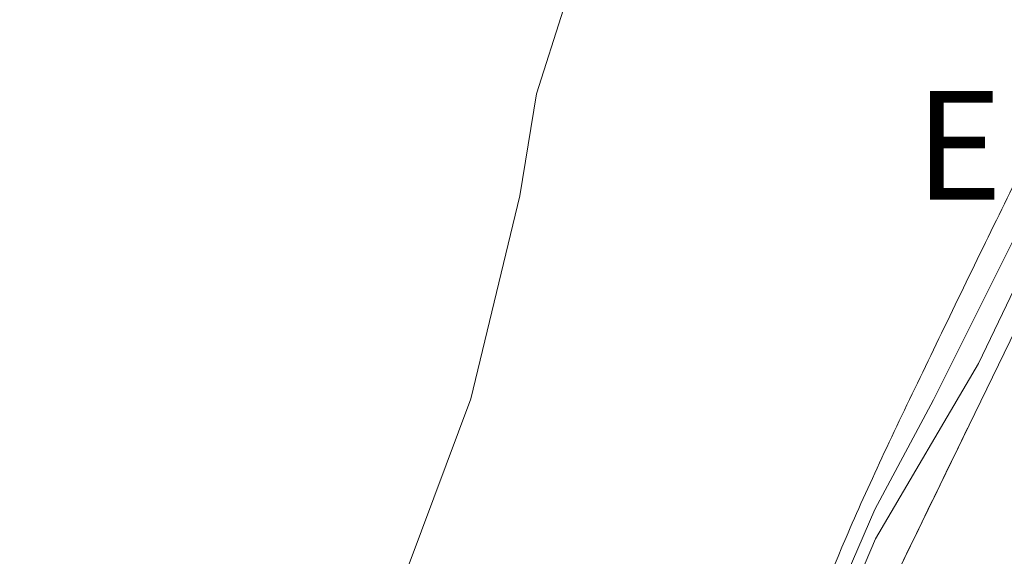
# Model space of a CAD drawing. Units: metres. Extents: x 228999 to 230001, y 3177500 to 3178001.
# Drawn here: x 229045 to 229054, y 3177632 to 3177637 of the extents above; entities that cross this region are included whole.
import ezdxf
from ezdxf.enums import TextEntityAlignment as Align

# ---------------------------------------------------------------- set-up
doc = ezdxf.new("R2010")
doc.units = ezdxf.units.M
doc.header["$LTSCALE"] = 0.75
doc.linetypes.add('BANCAL', pattern=[0])
doc.linetypes.add('DGN3', pattern=[12.291144, 8.194096, -4.097048])
for name, color, linetype, lineweight, true_color in [('1011', 7, 'Continuous', 0, 0xebc278), ('1346', 7, 'BANCAL', 0, 0x686868), ('1646', 7, 'Continuous', 0, 0x000000), ('1820', 7, 'Continuous', 0, 0x267300), ('1920', 7, 'Continuous', 0, 0x000000), ('5011', 7, 'Continuous', 0, 0xcdaa66)]:
    doc.layers.add(name, color=color, linetype=linetype, lineweight=lineweight, true_color=true_color)
doc.layers.add('1353', color=1, linetype='DGN3', lineweight=0)
doc.styles.add('StyleArial', font='arial.ttf')

msp = doc.modelspace()

# ---------------------------------------------------------------- linework, layer by layer
at = {"layer": '1011', "lineweight": 0, "extrusion": (1.307312583666888e-06, 0, 0.9999999999991455), "elevation": 234.2993745814597, "flags": 128}
msp.add_lwpolyline([(228999.9996938932, 3177520.718756983), (229000.3736938929, 3177520.479000001), (229001.2006938937, 3177520.193), (229002.0266938929, 3177520.175000001), (229003.0796938932, 3177520.422000001), (229003.8956938929, 3177520.795), (229004.6266938934, 3177521.203), (229005.3896938929, 3177521.737), (229006.0476938936, 3177522.284), (229006.8546938936, 3177523.048), (229007.5276938931, 3177523.926000001), (229008.1226938929, 3177524.755999999), (229009.2696938927, 3177526.186000001), (229009.8926938934, 3177526.914999999), (229012.0626938932, 3177529.23), (229012.7586938927, 3177530.088), (229014.6096938934, 3177532.522), (229015.8026938934, 3177534.142000001), (229016.2656938929, 3177534.817), (229017.2976938936, 3177536.382999999), (229017.8206938936, 3177537.083000001), (229018.7516938934, 3177538.621), (229019.7716938932, 3177540.618000001), (229020.1386938936, 3177541.450999999), (229020.4466938929, 3177542.259), (229020.8686938932, 3177543.198999999), (229021.2616938932, 3177543.971999999), (229021.7556938932, 3177544.774), (229023.2346938934, 3177547.488), (229023.8986938934, 3177548.489), (229024.4306938931, 3177549.335000001), (229024.8676938929, 3177550.070000001), (229025.4216938934, 3177550.897), (229026.4856938927, 3177552.589), (229027.0046938931, 3177553.331), (229027.4806938929, 3177554.109999999), (229028.6006938929, 3177555.868000001), (229029.0756938936, 3177556.648), (229030.1616938926, 3177558.321), (229030.6366938931, 3177559.1), (229031.1566938927, 3177559.842), (229031.8116938931, 3177560.698000001), (229032.8306938934, 3177562.159), (229034.5596938927, 3177564.314999999), (229035.1646938931, 3177565.022), (229036.3486938936, 3177566.497), (229036.9146938931, 3177567.16), (229037.4466938929, 3177568.005999999), (229037.9856938927, 3177568.77), (229038.5146938929, 3177569.388000001), (229039.1536938931, 3177570.181), (229040.2496938931, 3177571.463), (229040.8566938929, 3177572.129000001), (229042.6136938931, 3177574.184), (229043.1966938929, 3177574.91), (229043.7916938936, 3177575.74), (229044.1246938931, 3177576.488), (229044.4606938931, 3177577.193), (229044.7416938927, 3177578.077), (229045.1396938929, 3177579.026000001), (229045.5056938931, 3177580.915999999), (229044.5576938934, 3177581.039999999), (229044.7426938929, 3177581.775), (229044.8956938929, 3177582.83), (229045.5096938929, 3177582.715), (229045.9546938931, 3177584.979000001), (229046.1296938931, 3177585.834000001), (229046.4866938929, 3177587.65), (229046.6426938934, 3177588.409), (229046.8396938929, 3177589.301000001), (229047.0226938931, 3177590.252), (229047.2686938934, 3177591.385), (229047.6226938929, 3177593.206), (229047.6306938931, 3177594.077), (229047.6626938929, 3177595.187999999), (229047.6816938931, 3177596.596999999), (229047.7036938931, 3177598.173), (229047.6586938931, 3177598.899), (229047.5956938931, 3177599.743000001), (229047.5656938927, 3177600.41), (229046.8176938931, 3177601.384), (229045.7496938931, 3177602.373), (229045.0686938931, 3177602.916999999), (229044.4686938926, 3177603.469000001), (229044.3446938929, 3177603.994999999), (229044.3596938934, 3177604.862), (229044.1316938934, 3177605.669), (229043.8616938929, 3177606.473), (229043.4106938934, 3177606.973999999), (229042.9366938931, 3177607.762), (229042.0226938931, 3177609.423), (229041.6526938931, 3177610.198000001), (229040.7306938929, 3177611.446), (229037.1996938934, 3177625.213), (229034.2346938934, 3177634.901000001), (229030.4576938926, 3177646.546), (229028.3766938934, 3177653.642000001), (229029.4276938934, 3177655.23), (229030.0356938934, 3177655.896), (229033.7196938929, 3177660.205), (229034.3236938931, 3177660.913000001), (229034.9446938934, 3177661.683), (229036.0586938936, 3177662.987), (229036.6696938931, 3177663.612), (229037.3946938927, 3177664.102), (229038.3436938926, 3177664.362), (229039.1386938936, 3177664.486), (229039.9646938929, 3177664.736), (229040.8056938931, 3177665.049000001), (229041.7076938926, 3177665.119999999), (229042.6446938927, 3177665.006999999), (229044.4336938936, 3177664.549000001), (229045.3636938931, 3177664.251), (229046.2596938929, 3177663.867000001), (229047.2066938936, 3177663.364), (229048.1506938926, 3177662.902000001), (229049.0686938931, 3177662.499), (229049.9556938934, 3177662.239), (229051.6396938929, 3177661.793), (229052.5486938927, 3177661.780999999), (229053.5166938931, 3177661.795), (229054.2346938934, 3177662.098999999), (229054.9916938927, 3177662.447000001), (229055.6906938927, 3177662.997), (229056.3146938936, 3177663.726), (229056.9506938936, 3177664.559), (229057.5266938929, 3177665.367000001), (229058.7036938931, 3177666.924000001), (229059.8366938933, 3177668.517999999), (229060.4256938931, 3177669.43), (229061.6376938933, 3177671.071), (229063.4416938929, 3177673.584000001), (229065.5886938929, 3177676.454), (229066.7156938931, 3177677.862), (229067.8556938929, 3177679.374), (229068.4506938936, 3177680.204), (229069.0326938929, 3177680.93), (229069.5176938933, 3177681.586999999), (229070.5696938933, 3177682.905999999), (229071.0916938933, 3177683.607000001), (229071.5036938929, 3177684.402000001), (229071.6226938929, 3177685.256999999), (229071.4046938933, 3177685.673), (229070.8766938933, 3177686.354000001), (229070.2076938926, 3177687.002), (229067.6216938936, 3177689.213), (229066.2166938933, 3177690.567), (229065.0166938931, 3177691.937000001), (229064.3126938931, 3177692.501), (229060.7876938929, 3177694.596999999), (229060.0106938931, 3177695.030999999), (229059.1426938933, 3177695.582), (229057.5486938926, 3177696.715), (229056.6996938934, 3177697.288000001), (229055.9986938929, 3177697.811000001), (229053.5746938934, 3177699.271), (229052.7386938931, 3177699.68), (229051.0536938927, 3177700.661), (229050.3146938936, 3177701.140000001), (229049.5356938934, 3177701.615), (229048.8786938929, 3177702.1), (229048.1686938929, 3177702.477), (229047.4456938936, 3177703.018999999), (229042.8676938929, 3177706.703), (229040.2606938931, 3177708.931)], dxfattribs=at)
at = {"layer": '1011', "lineweight": 0, "extrusion": (1.805106284655088e-06, 1.12819142790943e-07, 0.9999999999983644), "elevation": 233.7719559252401, "flags": 128}
msp.add_lwpolyline([(229052.4585790368, 3177580.359973645), (229052.0385790371, 3177580.473973645), (229051.2425790368, 3177580.532973646), (229050.5855790371, 3177580.694973646), (229048.8945790366, 3177580.881973645), (229047.9785790373, 3177580.959973646), (229047.152579037, 3177581.137973646), (229046.3315790375, 3177581.219973646), (229045.681579037, 3177581.237973645), (229045.852579037, 3177582.759973646), (229045.8045790368, 3177583.262973646), (229045.9005790366, 3177584.324973645), (229046.0605790368, 3177585.028973645), (229046.369579037, 3177586.653973645), (229046.6645790371, 3177588.085973645), (229046.8615790368, 3177589.080973646), (229047.0795790371, 3177590.075973645), (229047.3215790368, 3177591.096973645), (229047.5465790373, 3177592.476973645), (229047.6755790371, 3177593.323973645), (229047.6865790371, 3177594.117973647), (229047.7365790368, 3177595.129973646), (229047.7475790368, 3177596.451973645), (229047.7475790368, 3177598.014973646), (229047.7525790366, 3177598.422973646), (229047.7635790375, 3177598.711973645), (229047.6565790366, 3177600.257973645), (229047.6215790375, 3177601.024973646), (229047.4675790375, 3177602.267973645), (229047.1785790366, 3177604.369973645), (229047.0005790373, 3177606.139973646), (229046.7125790375, 3177607.183973646), (229046.2145790368, 3177608.603973646), (229046.6045790375, 3177609.637973646), (229046.8465790371, 3177610.501973646), (229047.1165790366, 3177611.265973647), (229047.9855790366, 3177612.817973645), (229048.2935790368, 3177613.625973646), (229048.2045790371, 3177614.237973645), (229047.879579037, 3177614.438973645), (229047.1695790371, 3177614.816973646), (229046.442579037, 3177615.398973646), (229046.0545790368, 3177616.152973646), (229045.999579037, 3177616.848973645), (229046.1185790371, 3177617.703973645), (229046.4015790368, 3177620.406973645), (229046.7305790368, 3177622.267973645), (229046.9285790366, 3177623.170973646), (229047.0495790368, 3177623.983973645), (229047.5145790368, 3177625.958973647), (229047.6645790371, 3177626.939973645), (229047.8495790366, 3177627.737973645), (229048.0095790368, 3177628.595973646), (229048.102579037, 3177629.510973645), (229048.2365790368, 3177630.428973645), (229048.4345790366, 3177631.330973646), (229049.1165790366, 3177633.157973646), (229049.5685790371, 3177635.028973645), (229049.7215790371, 3177635.968973646), (229049.9695790368, 3177636.750973646), (229050.1735790366, 3177637.571973646), (229050.3265790366, 3177638.511973646), (229050.2375790371, 3177639.390973647), (229050.1955790375, 3177640.191973646), (229050.3675790368, 3177641.153973645), (229050.7795790373, 3177641.949973645), (229051.3655790375, 3177642.634973646), (229051.9355790368, 3177643.256973645), (229052.5205790368, 3177643.941973646), (229053.1035790373, 3177644.667973645), (229053.698579037, 3177645.497973645), (229054.3565790368, 3177646.312973645), (229055.3265790365, 3177647.625973646), (229056.2825790368, 3177649.102973646), (229057.727579037, 3177651.195973646), (229059.056579037, 3177652.928973645), (229059.556579037, 3177653.648973646), (229061.238579037, 3177655.883973645), (229061.9185790368, 3177656.678973645), (229064.3875790373, 3177659.387973646), (229065.0235790373, 3177659.953973645), (229065.823579037, 3177660.531973645), (229066.6495790375, 3177661.049973647), (229067.3395790368, 3177661.454973646), (229068.2595790368, 3177661.814973645), (229069.1495790375, 3177662.049973647), (229070.0005790373, 3177662.239973646), (229070.908579037, 3177662.496973645), (229071.7185790365, 3177662.951973645), (229072.4075790367, 3177663.624973645), (229073.749579037, 3177665.193973646), (229075.2315790367, 3177667.330973646), (229075.760579037, 3177668.217973646), (229076.9845790372, 3177670.498973645), (229077.4475790368, 3177671.174973647), (229077.9725790372, 3177672.102973646), (229078.476579037, 3177673.048973646), (229078.8815790372, 3177673.926973645), (229079.3535790372, 3177674.746973645), (229079.8475790372, 3177675.548973646), (229080.2405790375, 3177676.321973646), (229080.7695790365, 3177677.208973647), (229081.2925790365, 3177677.909973646), (229081.8495790365, 3177678.695973646), (229082.1625790368, 3177679.425973646), (229082.204579037, 3177679.626973646), (229082.254579037, 3177679.780973645), (229082.3105790367, 3177679.925973646), (229082.5635790372, 3177680.313973645), (229082.8725790367, 3177680.813973645), (229083.204579037, 3177681.667973645), (229083.2795790372, 3177682.560973646), (229083.0545790367, 3177683.326973645), (229082.653579037, 3177683.707973646), (229081.9185790367, 3177684.144973645), (229081.135579037, 3177684.393973645), (229080.198579037, 3177684.773973646), (229079.2365790367, 3177685.213973645), (229078.4915790365, 3177685.506973645), (229077.658579037, 3177685.873973645), (229076.9455790375, 3177686.292973645), (229074.3925790372, 3177687.556973645), (229069.6835790375, 3177690.281973645), (229068.8655790375, 3177690.712973645), (229067.278579037, 3177691.496973645), (229065.6905790365, 3177692.547973646), (229065.0125790373, 3177693.051973645), (229064.2825790368, 3177693.674973647), (229063.4525790368, 3177694.269973645), (229062.6255790373, 3177694.823973645), (229060.198579037, 3177696.324973645), (229057.7645790368, 3177697.907973646), (229057.0075790375, 3177698.364973646), (229056.3095790365, 3177698.845973646), (229054.7475790368, 3177699.837973645), (229053.1285790368, 3177700.762973646), (229052.1725790375, 3177701.388973646), (229051.3605790366, 3177702.005973645), (229049.1825790373, 3177703.753973646), (229048.516579037, 3177704.360973645), (229047.8435790366, 3177705.050973646), (229047.2345790373, 3177705.724973645), (229046.504579037, 3177706.348973645), (229045.7725790371, 3177707.012973646), (229045.0245790375, 3177707.614973646), (229044.1685790368, 3177708.269973645), (229043.8935790373, 3177708.457973646)], dxfattribs=at)
at = {"layer": '1011', "lineweight": 0, "extrusion": (-6.758217993078036e-07, 4.223886245673772e-08, 0.9999999999997707), "elevation": 231.9794125880149, "flags": 128}
msp.add_lwpolyline([(229061.4591567381, 3177578.836990204), (229062.2631567386, 3177579.043990205), (229062.9941567384, 3177579.451990204), (229063.6081567384, 3177580.035990205), (229064.1751567381, 3177580.698990203), (229064.6821567384, 3177581.336990204), (229065.2241567388, 3177582.059990205), (229065.7811567388, 3177582.845990205), (229066.7911567386, 3177584.429990204), (229067.7071567388, 3177586.171990205), (229068.1471567384, 3177586.865990205), (229068.9361567381, 3177588.639990205), (229069.3711567386, 3177589.415990204), (229070.2451567384, 3177590.886990204), (229070.9421567381, 3177592.613990204), (229071.2141567381, 3177593.328990204), (229071.4571567388, 3177593.785990205), (229072.1141567384, 3177595.142990204), (229072.5031567379, 3177595.765990206), (229072.8681567381, 3177596.639990205), (229073.2011567389, 3177597.386990204), (229073.4871567381, 3177598.213990204), (229073.6851567379, 3177599.115990205), (229073.7721567383, 3177600.112990204), (229073.6601567386, 3177601.011990204), (229073.2811567388, 3177601.909990204), (229072.7471567388, 3177602.671990205), (229072.1121567381, 3177603.405990204), (229071.5061567384, 3177604.039990203), (229070.9971567388, 3177604.741990205), (229070.2961567384, 3177605.532990205), (229068.4111567386, 3177607.488990204), (229067.1131567384, 3177608.789990203), (229065.7671567384, 3177610.168990205), (229064.3751567384, 3177611.358990204), (229063.6841567388, 3177612.026990205), (229063.1561567388, 3177612.707990205), (229062.5501567381, 3177613.340990204), (229061.8651567386, 3177613.925990205), (229061.2651567381, 3177614.477990204), (229060.6551567386, 3177615.151990205), (229060.1051567388, 3177615.850990205), (229058.7311567381, 3177618.135990204), (229058.2191567379, 3177618.878990205), (229057.6501567388, 3177619.556990204), (229056.4531567381, 3177620.885990204), (229055.7871567379, 3177621.493990205), (229055.0611567381, 3177622.075990204), (229054.1991567384, 3177622.544990204), (229053.2811567388, 3177622.678990204), (229052.5941567379, 3177622.501990205), (229051.8821567386, 3177622.115990205), (229051.5221567384, 3177622.232990203), (229050.9921567379, 3177622.685990205), (229050.3101567379, 3177623.230990205), (229049.7601567381, 3177623.929990204), (229049.7851567386, 3177624.405990204), (229050.5071567386, 3177626.353990205), (229050.7931567379, 3177627.495990204), (229050.8621567381, 3177627.613990204), (229050.9801567388, 3177627.708990206), (229051.6421567384, 3177629.225990205), (229052.3791567381, 3177631.068990204), (229052.8391567381, 3177632.134990205), (229053.3791567381, 3177633.147990204), (229054.1691567381, 3177634.727990204), (229055.0501567381, 3177636.582990205), (229055.9591567381, 3177638.399990205), (229056.4781567384, 3177639.287990205), (229057.1231567381, 3177640.373990204), (229057.5251567388, 3177641.136990204), (229057.7451567384, 3177641.485990204), (229057.8871567384, 3177641.725990205), (229058.3771567386, 3177642.525990205), (229058.7131567388, 3177643.048990205), (229059.1371567384, 3177643.683990205), (229059.5191567386, 3177644.305990204), (229059.9961567386, 3177644.996990204), (229060.6541567384, 3177645.963990204), (229061.2071567388, 3177646.851990204), (229062.2591567379, 3177648.457990205), (229063.0361567386, 3177649.694990205), (229063.8651567386, 3177650.813990204), (229064.8791567381, 3177652.050990205), (229067.5631567384, 3177655.604990205), (229070.7361567379, 3177660.009990205), (229071.9701567381, 3177661.632990204), (229073.6921567381, 3177664.138990205), (229075.4861567379, 3177666.828990204), (229076.6971567381, 3177668.868990205), (229077.6711567383, 3177670.527990205), (229078.2631567386, 3177671.580990205), (229079.2641567388, 3177673.389990205), (229080.0141567388, 3177674.719990205), (229080.8561567381, 3177676.179990204), (229081.4271567386, 3177677.302990204), (229081.8231567381, 3177678.034990204), (229082.6281567379, 3177679.603990205), (229082.9961567386, 3177680.436990205), (229083.2451567383, 3177681.218990205), (229083.5341567383, 3177682.004990205), (229083.7561567383, 3177682.846990203), (229084.3151567388, 3177684.664990203), (229084.5571567383, 3177685.528990204), (229084.5941567378, 3177686.376990205), (229084.2841567383, 3177686.909990204), (229083.6971567381, 3177687.296990205), (229082.9681567388, 3177687.652990205), (229081.4631567388, 3177688.441990205), (229079.8381567388, 3177689.180990204), (229079.0551567381, 3177689.428990204), (229078.1841567388, 3177689.752990205), (229077.4551567383, 3177690.107990203), (229077.4141567383, 3177690.104990205), (229074.4641567381, 3177691.173990205), (229073.4831567383, 3177691.591990205), (229071.8921567384, 3177692.415990204), (229070.2291567386, 3177693.378990205), (229068.5501567381, 3177694.278990204), (229067.7081567379, 3177694.769990204), (229066.0071567386, 3177695.687990203), (229065.2561567384, 3177696.062990203), (229064.4451567386, 3177696.411990205), (229062.8381567388, 3177697.172990205), (229061.3211567388, 3177697.857990203), (229060.4591567381, 3177698.326990204), (229059.6161567388, 3177698.817990204), (229058.8651567386, 3177699.191990205), (229058.0231567384, 3177699.682990205), (229057.3471567384, 3177700.145990204), (229056.0501567381, 3177701.178990204), (229055.3641567384, 3177701.763990205), (229054.6641567384, 3177702.286990205), (229053.8311567386, 3177702.654990204), (229053.0701567386, 3177703.151990205), (229052.2901567384, 3177703.626990205), (229051.5201567379, 3177704.247990204), (229050.8981567384, 3177704.817990204), (229050.3481567386, 3177705.516990205), (229049.8551567388, 3177706.282990205), (229049.2741567386, 3177706.855990205), (229047.7751567388, 3177707.831990205), (229047.5581567386, 3177708.016990205)], dxfattribs=at)
at = {"layer": '1011', "lineweight": 0, "extrusion": (0, -9.302721574455114e-09, 1), "elevation": 230.9704396668085, "flags": 128}
msp.add_lwpolyline([(229075.5, 3177600.55000215), (229071.0659999995, 3177606.324002148), (229069.1380000002, 3177608.654002148), (229061.2249999995, 3177617.916002148), (229055.5269999998, 3177624.635002149), (229054.813, 3177625.406002149), (229054.4979999998, 3177625.906002149), (229053.9699999998, 3177626.806002149), (229053.841, 3177627.306002149), (229051.8880000002, 3177629.103002149), (229051.773, 3177629.305002149), (229051.9900000003, 3177629.84500215), (229052.846, 3177631.865002149), (229053.7939999998, 3177633.484002148), (229054.346, 3177634.62900215), (229054.767, 3177635.55000215), (229055.5700000002, 3177637.182002149), (229056.4390000002, 3177638.775002149), (229056.926, 3177639.80100215), (229057.5949999998, 3177641.086002148), (229057.9110000003, 3177641.678002148), (229058.404, 3177642.52700215), (229058.8260000005, 3177643.15200215), (229059.4510000005, 3177644.126002149), (229061.5010000003, 3177646.988002149), (229062.13, 3177647.88800215), (229062.5439999998, 3177648.574002148), (229063.8990000002, 3177650.40200215), (229065.2589999995, 3177651.99300215), (229065.9359999998, 3177652.829002149), (229066.6160000005, 3177653.625002149), (229067.7369999998, 3177655.115002149), (229069.4000000005, 3177657.06000215), (229069.87, 3177657.11700215), (229070.2800000002, 3177656.881002148), (229071.0310000005, 3177656.507002148), (229071.8320000005, 3177656.281002149), (229072.0949999998, 3177656.216002149)], dxfattribs=at)
at = {"layer": '1346'}
msp.add_open_spline([(229050.8480000002, 3177627.516000001, 232.9799999999959), (229050.915, 3177627.685000001, 232.9780000000028), (229052.727, 3177632.264, 232.75), (229055.6799999998, 3177638.346999999, 232.75), (229055.9850000002, 3177638.823000001, 232.75)], degree=1, dxfattribs=at)
at = {"layer": '1353', "lineweight": 0}
msp.add_open_spline([(229050.8480000002, 3177627.516000001, 231.1739999999991), (229051.3890000005, 3177628.139, 231.1030000000028), (229054.7860000003, 3177635.132999999, 230.5350000000035), (229058.4749999995, 3177642.356000001, 229.8959999999934), (229064.2309999998, 3177650.488, 230.2510000000038), (229069.1900000005, 3177657.295, 231.1739999999991), (229075.9450000002, 3177667.155, 231.528999999995), (229080.9800000005, 3177675.617000001, 231.8129999999946), (229082.3039999995, 3177679.796, 231.8129999999946)], degree=1, dxfattribs=at)
at = {"layer": '1646', "lineweight": 0}
msp.add_polyline3d([(229028.795, 3177577.367000001, 236.599000000002), (229032.8090000005, 3177585.698000001, 235.818299999999), (229036.4340000005, 3177593.070000001, 235.4671999999991), (229041.8899999998, 3177605.380999999, 234.7167999999947), (229045.0839999998, 3177613.647, 233.2391999999963), (229048.8959999998, 3177622.581, 232.4018000000069), (229050.8480000002, 3177627.516000001, 232.9618000000046), (229051.3890000005, 3177628.139, 231.1022999999986), (229054.7860000003, 3177635.132999999, 230.5516999999963), (229058.4749999995, 3177642.356000001, 229.9024999999965), (229064.2309999998, 3177650.488, 230.2468999999983), (229069.1900000005, 3177657.295, 231.1692999999941), (229075.9450000002, 3177667.155, 231.5332999999955), (229080.9800000005, 3177675.617000001, 231.8098999999929), (229082.3039999995, 3177679.796, 231.8209999999963), (229082.9050000002, 3177681.155, 233), (229084.5810000002, 3177686.081, 231.9992999999959), (229085.545, 3177690.564, 230.1820000000007), (229085.688, 3177692.199999999, 229.7155999999959), (229085.8169999998, 3177693.679, 229.3178000000044), (229086.3200000002, 3177694.827, 228.8987999999954), (229088.478, 3177694.854000001, 228.8043999999936)], dxfattribs=at)
at = {"layer": '1920', "lineweight": 0}
msp.add_open_spline([(229000, 3177724.456431759, 224.9939420600186), (229002.4989999998, 3177723.0132, 225.9375), (229003.5909000001, 3177720.265000001, 229.3280999999988), (229004.8673999999, 3177717.375900001, 231.8125), (229007.5767000001, 3177713.685799999, 233.9219000000012), (229007.5820000005, 3177711.984999999, 234.8056999999972), (229007.9340000005, 3177711.967, 235.0004000000044), (229009.307, 3177711.898, 235.071100000001), (229024.2000000002, 3177711.15, 235.1434000000008), (229032.8990000002, 3177709.948000001, 235.0454000000027), (229034.085, 3177709.784, 235.0142999999953), (229034.631, 3177709.709000001, 235), (229035.852, 3177709.539999999, 234.6796999999933), (229040.261, 3177708.931, 233.998900000006), (229042.2999999998, 3177708.65, 233.4440000000031), (229043.8940000002, 3177708.458000001, 232.9997000000003), (229047.5580000003, 3177708.017000001, 232.0017999999982), (229052.7139999998, 3177707.396, 231.0001000000047), (229053.0999999995, 3177707.35, 230.5035999999964), (229053.4630000005, 3177707.325999999, 230.0023999999976), (229055.074, 3177707.221999999, 228.9958999999944), (229056.665, 3177707.118000001, 228.0048999999999), (229058.1090000002, 3177707.025, 227.0051999999996), (229060.1610000003, 3177706.892000001, 225.9980000000069), (229062.0930000005, 3177706.767000001, 225.0002999999997), (229063.4680000005, 3177706.676999999, 224.0043000000005), (229063.9000000005, 3177706.65, 223.6840999999986), (229065.0420000005, 3177706.447000001, 223.0013999999937), (229066.8049999998, 3177706.135, 222.0017999999982), (229068.8559999998, 3177705.772, 221), (229071.2769999998, 3177705.343, 219.9958000000042), (229073.5, 3177704.949999999, 219.3263000000006), (229076.307, 3177704.691, 218.8791999999958), (229085.4000000005, 3177703.85, 218.7504000000044), (229093.5999999995, 3177703.65, 219.3407000000007), (229094.886, 3177704.138000001, 219.0016999999934), (229097.1600000002, 3177705.003, 217.9964999999938), (229099.147, 3177705.756999999, 217.0037000000011), (229101.0269999998, 3177706.471999999, 216.0013999999937), (229103.5999999995, 3177707.449999999, 215.5893000000069), (229117.7000000002, 3177709.050000001, 215.8366999999998), (229119.773, 3177709.151000001, 216), (229124.7850000002, 3177709.397, 217.0035999999964), (229128.9529999998, 3177709.602, 217.9992999999959), (229132.397, 3177709.771, 218.9980999999971), (229134, 3177709.85, 219.3274999999994), (229143.9000000005, 3177712.65, 219.5767999999953), (229146.9000000005, 3177713.35, 219.3491000000067), (229147.6109999995, 3177713.001, 219.9986999999965), (229149.0300000002, 3177712.304, 220.995299999995), (229149.108, 3177712.266000001, 221.0503000000026), (229150.4519999995, 3177711.607000001, 222.0035999999964), (229152.005, 3177710.845000001, 223.0053000000044), (229152.2000000002, 3177710.75, 223.1218999999983), (229154.87, 3177710.037, 224.0035000000062), (229155.5980000002, 3177709.843, 224.0693000000028), (229158.2000000002, 3177709.15, 224.3040999999939), (229160.6239999998, 3177707.853, 224.9961000000039), (229162.5, 3177706.85, 225.4557000000059), (229162.9749999995, 3177706.456, 225.6456000000035), (229167.7999999998, 3177702.449999999, 225.3847999999998), (229171.1780000002, 3177698.41, 225.0166000000027), (229172.7149999998, 3177696.571, 225), (229172.9000000005, 3177696.35, 224.9615000000049), (229177.2000000002, 3177695.449999999, 224.4220000000059), (229180.3890000005, 3177694.376, 223.9998000000051), (229187.5999999995, 3177691.949999999, 223.2361999999994), (229189.8609999995, 3177690.997, 223), (229191.4000000005, 3177690.35, 222.8145999999979), (229192.2400000003, 3177688.798, 222.7370999999985), (229192.324, 3177688.643999999, 222.7290999999968), (229192.58, 3177688.17, 222), (229192.7000000002, 3177687.949999999, 221.9419000000053), (229192.569, 3177684.239, 221.420100000003), (229192.5439999998, 3177683.523, 221), (229192.522, 3177682.884, 220.9738999999972), (229192.5, 3177682.25, 220.9481999999989), (229183.9919999995, 3177669.934, 220.4303000000073), (229183.4160000002, 3177669.1, 219.8794000000053), (229183.147, 3177668.710000001, 219.8815000000031), (229182, 3177667.050000001, 219.8908999999985), (229172.7000000002, 3177653.550000001, 219.960500000001), (229161.2000000002, 3177636.35, 219.5093999999954), (229158.2000000002, 3177631.949999999, 219.8114999999962), (229158.272, 3177631.805, 218.9991000000009), (229158.3949999995, 3177631.559, 218.9550000000017), (229158.409, 3177631.532, 218.9501000000018), (229158.4119999995, 3177631.525, 218.9489000000031), (229159.1150000003, 3177630.118000001, 218.6964000000007), (229159.5, 3177629.35, 218.5583999999944), (229152.9000000005, 3177620.25, 218), (229152.8760000003, 3177620.211999999, 217.9796999999962), (229151.7410000005, 3177618.403999999, 217.0059999999939), (229151.29, 3177617.686000001, 215.9998999999953), (229150.2000000002, 3177615.949999999, 215.8926999999967), (229146.4000000005, 3177605.949999999, 215.3643000000011), (229140.0999999995, 3177591.85, 215.477899999998), (229141.5659999995, 3177586.558, 215.4231), (229141.745, 3177585.912, 218.5599999999977), (229142.4000000005, 3177583.550000001, 218.5663000000059), (229143.9479999998, 3177581.343, 218.5512000000017), (229144.0580000003, 3177581.187000001, 218.5500999999931), (229144.0719999998, 3177581.166999999, 218.4468999999954), (229144.2989999995, 3177580.844000001, 216.7131999999983), (229144.659, 3177580.332, 216.6588000000047), (229145.7000000002, 3177578.85, 216.5512000000017), (229146.6519999998, 3177577.631999999, 216.4530999999988), (229151.7999999998, 3177571.050000001, 216.0130000000063), (229151.8399999998, 3177571.036, 216.0007000000041), (229156.2070000005, 3177569.595000001, 215.0016000000032), (229162.0999999995, 3177567.65, 214.1138999999966), (229162.8449999998, 3177567.455, 214.0002999999997), (229166.483, 3177566.507999999, 212.9998000000051), (229170.3389999998, 3177565.504000001, 211.9992999999959), (229171.7000000002, 3177565.15, 211.6573000000062), (229171.704, 3177565.148, 211.6573000000062), (229176.4900000003, 3177562.858999999, 211.0001999999949), (229181.8320000005, 3177560.304, 210.0982999999978), (229182.4189999998, 3177560.023, 209.9997000000003), (229185.5, 3177558.550000001, 209.5861000000004), (229186.6739999995, 3177558.452, 209.3573999999935), (229187.6430000002, 3177558.371, 209.1690999999992), (229187.9000000005, 3177558.35, 209.1223999999929), (229188.2819999995, 3177558.869000001, 208.9998000000051), (229191.6109999995, 3177563.392999999, 208.0871999999945), (229191.7999999998, 3177563.65, 208.0353999999934), (229191.961, 3177563.744000001, 207.9961999999941), (229192.0710000005, 3177563.808, 207.905700000003), (229193.1670000005, 3177564.449999999, 207.0008999999991), (229197.1610000003, 3177566.789000001, 205.9998999999953), (229202.9000000005, 3177570.15, 205.7529000000068), (229218.0999999995, 3177576.949999999, 205.0310999999929), (229220.62, 3177578.443, 205), (229221.7089999998, 3177579.088, 204.0002999999997), (229222.5710000005, 3177579.598, 204.5204999999987), (229223.0470000003, 3177579.880000001, 204.8083000000042), (229224.0190000002, 3177580.456, 203), (229239.9869999998, 3177589.916999999, 202.9851999999955), (229240.812, 3177590.405999999, 202.9995999999956), (229240.8490000005, 3177590.427999999, 202.8781000000017), (229241.369, 3177590.736, 204.3583000000071), (229241.6670000005, 3177590.912, 204.0001999999949), (229247.2999999998, 3177594.25, 203.994200000001), (229248.9000000005, 3177592.949999999, 203.841499999995), (229249.5300000002, 3177592.949999999, 203.8157000000065), (229249.6739999995, 3177592.949999999, 203.8380000000034), (229249.8389999998, 3177592.949999999, 204.9930000000022), (229249.9900000003, 3177592.949999999, 205.9345999999932), (229250.097, 3177592.949999999, 206.6012999999948), (229251.0300000002, 3177592.949999999, 206.3217000000004), (229251.194, 3177592.949999999, 206.269100000005), (229253.5499999998, 3177592.949999999, 205.5135000000009), (229254.0080000005, 3177592.949999999, 205.3665999999939), (229254.3099999995, 3177592.949999999, 205.2697999999946), (229254.5, 3177592.949999999, 205.2087999999931), (229254.864, 3177592.911, 205.0834999999934), (229255.1059999998, 3177592.885, 204.9997000000003), (229259.2000000002, 3177592.449999999, 204.0271999999968), (229258.9000000005, 3177588.050000001, 204.0007000000041), (229258.909, 3177588.039999999, 203.9995999999956), (229259.545, 3177587.419, 203.9256000000023), (229260.955, 3177586.044, 203.7687000000005), (229261.273, 3177585.733999999, 203.0280000000057), (229261.6859999998, 3177585.331, 201.9943000000058), (229261.8899999998, 3177585.131999999, 201.5102000000043), (229262.789, 3177584.255999999, 201.5120000000024), (229263, 3177584.050000001, 201.5148999999947), (229272.4000000005, 3177576.449999999, 201.5087000000058), (229276.9000000005, 3177567.85, 201.0029000000068), (229277.6670000005, 3177567.187999999, 201.0004000000044), (229278.7249999995, 3177566.276000001, 201.0013000000035), (229295.4699999998, 3177559.239, 200.5981999999931), (229297.0089999995, 3177562.824999999, 200.5896000000066), (229304.477, 3177562.695000001, 200.7315999999992), (229304.8930000002, 3177562.687999999, 200.6251999999949), (229304.9460000005, 3177562.687000001, 199.0742000000027), (229304.9850000002, 3177562.686000001, 199.0161999999982), (229307.2139999998, 3177562.648, 199.9982000000018), (229331.631, 3177562.227, 198.9983999999968), (229333.8619999998, 3177562.189, 198.6811000000016), (229334.0190000002, 3177563.066, 198.9985000000015), (229334.4009999995, 3177565.185000001, 199.9973999999929), (229334.8509999998, 3177567.686000001, 200.9977999999974), (229335.483, 3177571.198000001, 201.9988000000012), (229336.0650000005, 3177574.426999999, 202.9196999999986), (229336.0990000005, 3177574.606000001, 202.9706000000006), (229336.1229999998, 3177574.710999999, 203.0001000000047), (229336.2470000005, 3177575.244000001, 203.1735000000044), (229336.438, 3177575.869000001, 203.3727999999974), (229336.6679999995, 3177576.482000001, 203.5647000000026), (229336.938, 3177577.078, 203.7473000000027), (229337.2470000005, 3177577.655, 203.9198999999935), (229337.4179999995, 3177577.931, 204.0004000000044), (229337.5920000002, 3177578.210999999, 204.0672999999952), (229337.9730000002, 3177578.743000001, 204.1833000000042), (229338.3880000002, 3177579.249, 204.2776000000013), (229338.836, 3177579.726, 204.341499999995), (229339.313, 3177580.173, 204.3962000000029), (229339.819, 3177580.589, 204.474000000002), (229340.3509999998, 3177580.970000001, 204.5460000000021), (229340.9060000005, 3177581.314999999, 204.605899999995), (229341.4840000002, 3177581.624, 204.6527999999962), (229342.08, 3177581.893999999, 204.686400000006), (229342.579, 3177582.085000001, 204.703800000003), (229351.3909999998, 3177585.195000001, 204.726800000004), (229356.5939999995, 3177587.032, 204.7206000000006), (229356.7079999995, 3177587.071, 204.7275999999983), (229357.3339999998, 3177587.261, 204.7593999999954), (229357.971, 3177587.41, 204.7690000000002), (229358.6160000005, 3177587.516000001, 204.7464999999938), (229359.2680000002, 3177587.581, 204.7167999999947), (229359.9220000003, 3177587.601, 204.6723000000056), (229360.5760000005, 3177587.581, 204.6147999999957), (229361.228, 3177587.516000001, 204.5249999999942), (229361.8729999998, 3177587.41, 204.4012999999977), (229362.511, 3177587.261, 204.2932000000001), (229362.6689999998, 3177587.217, 204.2621999999974), (229363.7970000003, 3177586.893999999, 204.0019000000029), (229366.1100000002, 3177586.232999999, 203.0010000000038), (229368.2070000005, 3177585.634, 202.0023999999976), (229373.2659999998, 3177584.189, 201.0007000000041), (229375.9239999995, 3177583.43, 200.2281999999977), (229375.9630000005, 3177583.418, 200.2168999999994), (229376.0310000005, 3177583.399, 200.1971000000049), (229376.7139999998, 3177583.204, 199.9940999999963), (229377.63, 3177582.942, 198.9995000000054), (229378.6380000002, 3177582.653999999, 198.0013000000035), (229379.852, 3177582.307, 196.9986000000063), (229381.3849999998, 3177581.869000001, 196.0031000000017), (229382.1500000005, 3177581.651000001, 195.0001000000047), (229384.1339999995, 3177581.084000001, 193.9945000000007), (229385.7529999995, 3177580.622, 193.2017999999953), (229386.182, 3177580.487, 192.9994000000006), (229386.221, 3177580.475, 192.9858999999997), (229386.8339999998, 3177580.244999999, 192.7801000000036), (229387.4299999998, 3177579.975, 192.6141000000061), (229387.6009999998, 3177579.881999999, 192.5553999999975), (229387.7529999995, 3177579.801000001, 189.9958000000042), (229388.006, 3177579.665999999, 189.7718000000023), (229392.3779999995, 3177577.841, 185.0020999999979), (229395.494, 3177576.539999999, 179.934699999998), (229395.8909999998, 3177576.374, 174.710699999996), (229397.262, 3177575.801999999, 174.9959999999992), (229398.6969999998, 3177575.204, 173.3185999999987), (229406.9289999995, 3177563.335000001, 173.1254999999946), (229409.5880000005, 3177560.527000001, 172.334600000002), (229412.7570000002, 3177558.012, 171.2247999999963), (229412.779, 3177557.979000001, 171.2507000000041), (229412.8710000002, 3177557.839, 171.3629999999976), (229415.909, 3177553.254000001, 174.9918999999936), (229417.2429999998, 3177551.24, 175.9949000000051), (229418.5480000005, 3177549.27, 176.1821000000054), (229421.4639999998, 3177544.869000001, 176.998900000006), (229422.8320000005, 3177542.804, 177.9934999999969), (229423.5439999998, 3177541.729000001, 178.9951000000001), (229423.9680000005, 3177541.089, 180.0026999999973), (229425.8229999998, 3177538.51, 180.903999999995), (229426.2709999998, 3177537.975, 180.9870999999985), (229426.3049999998, 3177537.929, 181.0004000000044), (229426.9589999998, 3177537.047000001, 181.6883999999991), (229428.597, 3177534.102, 182.0046000000002), (229430.9330000003, 3177530.574999999, 181.9994000000006), (229434.6270000002, 3177525.001, 181.324099999998), (229434.9500000002, 3177524.478, 181.2189999999973), (229435.2589999995, 3177523.901000001, 181.2382000000071), (229435.529, 3177523.306, 181.4357000000018), (229435.7240000005, 3177522.798, 181.4621000000043), (229437.7019999995, 3177517.174000001, 180.7795999999944), (229438.9110000003, 3177513.737, 180.9945000000007), (229439.994, 3177510.659, 179.9967000000033), (229441.7980000005, 3177505.532, 179.001099999994), (229442.0429999995, 3177504.835999999, 178.6977000000043), (229443.5549999998, 3177500.538000001, 177.7406000000046), (229443.5920000002, 3177500.432, 177.7268999999942), (229443.7230000002, 3177500, 177.6845999999932)], degree=1, dxfattribs=at)
at = {"layer": '5011', "lineweight": 0, "extrusion": (-2.694262815207195e-08, 1.683914259504497e-09, 0.9999999999999998), "elevation": 189.9991815080743, "flags": 128}
msp.add_lwpolyline([(229000.000005119, 3177934.916163963), (229003.5490051185, 3177935.093999681), (229015.210005119, 3177936.924999681), (229028.8840051185, 3177940.171999681), (229036.921005119, 3177941.66899968), (229047.444005119, 3177944.34099968), (229055.9420051188, 3177945.947999681), (229067.097005119, 3177946.936999681), (229072.9220051193, 3177946.64499968), (229075.4480051188, 3177946.173999681), (229086.755005119, 3177942.288999681), (229089.505005119, 3177940.927999679), (229094.262005119, 3177938.07899968), (229100.6850051185, 3177933.30699968), (229109.898005119, 3177926.12199968), (229113.630005119, 3177921.970999681), (229115.5870051192, 3177920.23999968), (229118.853005119, 3177915.90799968), (229124.569005119, 3177909.88499968), (229128.4010051185, 3177906.21799968), (229131.131005119, 3177904.54399968), (229137.392005119, 3177900.265999681), (229149.694005119, 3177894.99099968), (229156.8450051188, 3177892.15799968), (229161.9520051185, 3177890.50199968), (229171.1890051193, 3177885.61199968), (229184.1390051195, 3177881.20099968), (229194.2410051195, 3177878.45599968), (229202.1830051193, 3177877.23599968), (229223.347005119, 3177876.617999681), (229240.228005119, 3177875.28499968), (229256.3490051195, 3177872.27499968), (229269.8600051193, 3177869.04299968), (229291.6510051185, 3177867.02999968), (229299.625005119, 3177865.84099968), (229310.312005119, 3177865.309999681), (229340.4480051188, 3177864.609999679), (229348.522005119, 3177863.66899968), (229359.2360051186, 3177861.59999968), (229364.5070051193, 3177860.253999681), (229377.2370051187, 3177855.81699968), (229390.2320051187, 3177853.31799968), (229392.8500051185, 3177852.56699968), (229402.364005119, 3177848.83199968), (229405.853005119, 3177847.74699968), (229411.2600051188, 3177846.836999679), (229414.0930051195, 3177845.86099968), (229423.9390051192, 3177841.52199968), (229428.8670051185, 3177838.927999679), (229432.841005119, 3177835.76099968), (229438.6340051185, 3177829.85299968), (229442.9520051185, 3177826.61499968), (229450.7540051187, 3177819.40599968), (229460.971005119, 3177810.821999681), (229470.2710051188, 3177800.53399968), (229473.370005119, 3177796.194999681), (229483.4560051192, 3177775.18899968), (229492.7570051192, 3177746.04399968), (229498.7570051192, 3177734.231999681), (229501.4450051192, 3177729.71399968), (229504.330005119, 3177722.900999681), (229510.068005119, 3177706.54599968), (229513.4410051185, 3177701.79199968), (229516.858005119, 3177700.300999681), (229522.0870051192, 3177699.86599968), (229530.153005119, 3177698.61199968), (229549.5470051192, 3177693.32899968), (229560.1350051188, 3177691.231999681), (229562.6860051187, 3177690.29399968), (229564.8830051195, 3177688.95599968), (229569.295005119, 3177685.74699968), (229575.3230051188, 3177680.492999681), (229579.892005119, 3177677.28099968), (229590.295005119, 3177668.59799968), (229594.9560051192, 3177665.25799968), (229596.796005119, 3177663.458999681), (229599.8680051187, 3177659.276999681), (229603.8250051192, 3177655.387999681), (229613.8210051195, 3177642.66799968), (229618.0240051192, 3177635.823999679), (229622.648005119, 3177629.56699968), (229624.8400051187, 3177628.04199968), (229627.392005119, 3177627.165999679), (229629.989005119, 3177626.854999681), (229635.4620051192, 3177627.41799968), (229645.568005119, 3177631.57599968), (229653.438005119, 3177634.028999679), (229657.7590051185, 3177634.994999679), (229659.7410051195, 3177636.58099968), (229661.755005119, 3177639.54599968), (229658.6500051195, 3177642.37299968), (229661.085005119, 3177643.194999681), (229665.6440051192, 3177646.320999681), (229667.352005119, 3177648.25799968), (229671.6450051185, 3177654.74699968), (229673.4750051185, 3177656.52399968), (229677.7200051188, 3177659.62599968), (229684.6840051195, 3177663.63699968), (229689.1160051195, 3177666.671999681), (229691.1040051192, 3177668.47699968), (229692.6340051185, 3177670.888999681), (229696.012005119, 3177678.528999679), (229696.9190051187, 3177681.08099968), (229697.3550051195, 3177683.643999679), (229697.6730051195, 3177694.64899968), (229697.4470051187, 3177699.768999679), (229696.6610051192, 3177705.08999968), (229693.381005119, 3177717.87399968), (229693.4170051195, 3177726.187999679), (229692.9470051187, 3177728.89699968), (229691.846005119, 3177731.494999679), (229688.6570051185, 3177736.02499968), (229686.5070051192, 3177738.01999968), (229679.3200051192, 3177741.983999679), (229670.4480051188, 3177749.061999681), (229668.4530051188, 3177750.99099968), (229663.5880051195, 3177757.66099968), (229660.1050051195, 3177761.72699968), (229653.5360051192, 3177776.09299968), (229649.3960051188, 3177782.903999679), (229646.2080051185, 3177787.46499968), (229642.8820051192, 3177791.526999681), (229639.9760051187, 3177796.08199968), (229636.3420051192, 3177803.09999968), (229635.744005119, 3177805.71799968), (229635.5200051185, 3177810.93199968), (229636.892005119, 3177815.982999679), (229638.9560051192, 3177821.049999681), (229641.3510051187, 3177825.574999679), (229645.613005119, 3177832.096999679), (229653.9390051192, 3177843.38699968), (229656.9450051192, 3177848.525999681), (229659.2200051188, 3177853.241999681), (229661.620005119, 3177860.653999679), (229661.762005119, 3177864.070999681), (229661.2120051192, 3177868.75899968), (229658.812005119, 3177873.48899968), (229656.8430051195, 3177875.16699968), (229652.239005119, 3177878.22299968), (229647.2400051192, 3177880.503999681), (229641.8490051195, 3177882.103999681), (229625.806005119, 3177884.390999681), (229620.5940051185, 3177885.57899968), (229615.3270051185, 3177887.11299968), (229594.8500051185, 3177894.39799968), (229584.8990051192, 3177896.887999681), (229577.0840051188, 3177898.13699968), (229574.4340051195, 3177898.888999681), (229571.9820051187, 3177900.04399968), (229567.591005119, 3177902.812999679), (229564.0360051192, 3177906.44099968), (229559.255005119, 3177912.70199968), (229557.961005119, 3177915.05399968), (229556.0350051192, 3177919.961999679), (229553.1920051188, 3177924.54599968), (229548.8550051195, 3177929.63599968), (229543.1260051192, 3177934.22499968), (229557.6150051192, 3177935.45399968), (229559.8760051192, 3177936.87599968), (229561.824005119, 3177938.336999679), (229563.2240051195, 3177940.53199968), (229565.4630051195, 3177945.060999681), (229566.211005119, 3177947.52299968), (229566.2470051195, 3177949.09099968), (229576.721005119, 3177934.143999679), (229580.8820051192, 3177930.90999968), (229583.2360051185, 3177929.59999968), (229585.8830051195, 3177928.721999679), (229588.4790051192, 3177928.379999681), (229611.9980051187, 3177927.76999968), (229624.6380051192, 3177928.91999968), (229632.3490051195, 3177929.96499968), (229642.7910051192, 3177932.357999679), (229647.9740051195, 3177933.96299968), (229652.8230051188, 3177936.07799968), (229659.7570051192, 3177940.12099968), (229666.892005119, 3177940.64599968), (229668.4110051192, 3177939.856999681), (229670.971005119, 3177935.24799968), (229672.4910051195, 3177933.141999681), (229674.739005119, 3177931.300999681), (229688.431005119, 3177922.38599968), (229700.2930051185, 3177915.677999679), (229701.870005119, 3177914.41999968)], dxfattribs=at)
at = {"layer": '5011', "lineweight": 0, "extrusion": (-1.229772698652553e-07, -7.686079366578458e-09, 0.9999999999999925), "elevation": 179.9474129887126, "flags": 128}
msp.add_lwpolyline([(229000.0000221342, 3177851.193306962), (229001.6530221342, 3177851.137001383), (229009.4740221346, 3177851.457001383), (229014.8580221342, 3177852.273001383), (229019.9860221337, 3177854.225001382), (229025.2520221344, 3177856.676001383), (229037.6640221342, 3177860.184001383), (229042.8830221346, 3177860.627001383), (229045.4830221342, 3177860.410001383), (229048.1940221342, 3177859.625001383), (229050.6690221339, 3177858.125001383), (229054.7860221344, 3177854.326001382), (229058.1130221342, 3177850.327001382), (229063.9950221342, 3177844.197001383), (229068.7120221344, 3177837.907001382), (229071.0770221337, 3177833.020001382), (229074.1010221339, 3177825.450001382), (229074.8280221339, 3177822.955001383), (229077.9670221344, 3177806.817001383), (229082.8910221339, 3177794.591001383), (229090.2560221342, 3177783.407001382), (229094.3260221347, 3177776.252001383), (229102.3620221339, 3177764.268001382), (229107.5540221337, 3177758.154001382), (229115.9670221344, 3177751.589001382), (229118.3180221342, 3177750.154001382), (229126.2350221344, 3177747.868001384), (229138.6240221339, 3177745.482001384), (229141.4740221346, 3177745.426601382), (229155.9028221343, 3177743.330001383), (229160.074722134, 3177742.290001382), (229163.1214221338, 3177741.377401382), (229165.8855221339, 3177740.621401383), (229168.304422134, 3177739.339201382), (229171.2411221343, 3177737.887001383), (229173.9169221338, 3177736.950701382), (229177.8871221341, 3177735.675401383), (229180.6491221341, 3177734.739501382), (229183.7566221341, 3177733.632801382), (229187.1201221341, 3177733.130401383), (229191.9494221345, 3177732.462201383), (229195.4833221346, 3177732.391501382), (229200.7413221341, 3177732.242301383), (229204.0144221338, 3177732.687601382), (229210.6408221344, 3177734.265901383), (229219.9641221346, 3177736.203301382), (229226.4379221345, 3177738.150001383), (229229.151922134, 3177739.175901382), (229241.0286221341, 3177743.020301384), (229243.5241221341, 3177743.893101383), (229246.1085221342, 3177744.163001383), (229248.9511221343, 3177744.520201382), (229252.3969221343, 3177744.880101384), (229255.9300221339, 3177744.981901382), (229259.9818221343, 3177744.741101383), (229262.5681221341, 3177744.580101382), (229266.1046221343, 3177743.906201382), (229269.7263221343, 3177743.491201383), (229271.8831221343, 3177742.983601382), (229274.5571221341, 3177742.478201382), (229278.782422134, 3177741.979701382), (229282.6656221341, 3177740.876401382), (229286.115222134, 3177740.374401382), (229291.4661221341, 3177738.674201383), (229294.3850221339, 3177738.349001382), (229302.3780221337, 3177736.657001382), (229304.9570221347, 3177735.593001383), (229307.0580221344, 3177734.163001383), (229309.1870221342, 3177732.639001383), (229311.0860221342, 3177730.650001383), (229316.5470221344, 3177723.965001382), (229322.0280221342, 3177714.080001383), (229326.7020221337, 3177704.558001383), (229330.4560221344, 3177694.619001383), (229333.8620221339, 3177687.291001382), (229340.6810221342, 3177678.285001383), (229342.6120221339, 3177676.326001382), (229347.7960221342, 3177669.836001382), (229359.6020221342, 3177658.078001382), (229364.7590221337, 3177651.808001383), (229366.5270221339, 3177649.539001383), (229378.0170221342, 3177630.917001382), (229384.8280221339, 3177618.867001383), (229388.4790221344, 3177611.252001383), (229391.2690221344, 3177600.330001383), (229391.8130221342, 3177592.454001382), (229392.9910221346, 3177583.975001382), (229394.9480221339, 3177577.748001382), (229395.4940221342, 3177576.540001382)], dxfattribs=at)
at = {"layer": '5011', "lineweight": 0, "extrusion": (2.213122648778498e-08, -1.383201655486561e-09, 0.9999999999999999), "elevation": 190.0006813986739, "flags": 128}
msp.add_lwpolyline([(229387.7529957945, 3177579.801000264), (229386.9959957952, 3177584.641000264), (229384.2289957952, 3177595.217000263), (229380.823995795, 3177602.607000264), (229375.1269957952, 3177612.623000262), (229362.102995795, 3177632.787000263), (229360.3249957952, 3177634.585000264), (229353.6349957948, 3177643.746000262), (229340.5429957945, 3177656.914000263), (229326.9179957945, 3177667.366000263), (229319.220995795, 3177675.075000262), (229313.5759957955, 3177681.921000263), (229306.9399957955, 3177690.704000263), (229301.2909957952, 3177700.122000262), (229296.136995795, 3177706.517000264), (229292.800995795, 3177711.490000263), (229288.8489957955, 3177715.566000262), (229278.3879957952, 3177724.501000263), (229274.1579957948, 3177727.454000263), (229269.078995795, 3177730.334000264), (229266.6724957952, 3177731.391500263), (229258.0401957948, 3177735.836100264), (229256.2257957952, 3177736.862400264), (229254.0662957952, 3177737.973300263), (229250.1834957952, 3177738.990400262), (229247.5082957949, 3177739.754300263), (229244.5784957948, 3177739.655300263), (229242.3384957945, 3177739.473000262), (229239.0653957946, 3177739.027700262), (229236.0515957949, 3177738.411200263), (229233.4683957946, 3177737.882700263), (229230.627695795, 3177737.094500262), (229227.0132957947, 3177735.872000262), (229224.7758957949, 3177735.086500263), (229221.9352957949, 3177734.298400262), (229217.9742957949, 3177733.505300263), (229214.6172957949, 3177732.542500263), (229211.8627957952, 3177731.754700262), (229207.9017957952, 3177730.961600263), (229204.8032957947, 3177730.000000263), (229199.8087957947, 3177729.030000262), (229197.0524957952, 3177728.673100263), (229193.0063957953, 3177727.621100262), (229179.2215957949, 3177726.526200263), (229174.908995795, 3177727.282900263), (229171.0264957948, 3177728.213900262), (229168.2610957949, 3177729.925400263), (229162.818995795, 3177732.745600263), (229159.3632957952, 3177734.626500262), (229155.7397957947, 3177735.472400263), (229140.3812957945, 3177739.455600264), (229137.903995795, 3177739.703000262), (229135.4969957955, 3177739.915000262), (229130.578995795, 3177741.599000262), (229120.0669957948, 3177744.259000262), (229115.1239957948, 3177746.256000262), (229112.8029957952, 3177747.628000263), (229106.181995795, 3177753.022000263), (229098.590995795, 3177761.199000262), (229086.7089957948, 3177776.473000262), (229077.7299957955, 3177785.687000263), (229075.1769957952, 3177790.610000262), (229074.2349957952, 3177793.299000263), (229068.4509957955, 3177815.773000263), (229066.180995795, 3177820.689000262), (229061.959995795, 3177828.098000262), (229056.1999957952, 3177834.068000263), (229051.1719957952, 3177840.492000263), (229047.618995795, 3177844.214000262), (229045.4969957955, 3177846.052000262), (229038.0359957952, 3177850.398000263), (229033.130995795, 3177852.646000262), (229027.9019957948, 3177853.144000262), (229025.158995795, 3177852.580000263), (229022.845995795, 3177851.598000262), (229018.2929957945, 3177848.755000263), (229015.5359957952, 3177847.595000263), (229012.9449957952, 3177846.808000263), (229007.2489957948, 3177846.093000263), (228999.999995795, 3177846.030405193)], dxfattribs=at)
at = {"layer": '5011', "lineweight": 0, "extrusion": (-9.599552737638804e-08, -5.999720461024252e-09, 0.9999999999999953), "elevation": 194.9589157378911, "flags": 128}
msp.add_lwpolyline([(229382.1500187186, 3177581.65100117), (229382.3060187181, 3177583.074001169), (229382.0440187179, 3177588.644001169), (229380.3070187181, 3177593.57900117), (229363.9520187176, 3177616.17400117), (229359.6980187179, 3177623.49000117), (229356.6540187181, 3177627.54500117), (229352.2880187179, 3177635.428001169), (229350.6170187176, 3177637.789001171), (229348.6810187181, 3177639.528001171), (229345.7120187183, 3177644.084001171), (229340.1920187179, 3177649.609001169), (229331.8960187179, 3177657.175001171), (229324.9000187186, 3177661.26000117), (229318.5840187179, 3177666.270001169), (229316.5260187176, 3177668.13800117), (229307.8200187183, 3177678.31800117), (229303.8350187181, 3177682.36400117), (229302.2170187183, 3177684.28400117), (229300.8270187176, 3177686.607001171), (229296.5770187176, 3177696.80900117), (229288.2610187181, 3177707.54500117), (229284.4200187181, 3177711.054001169), (229270.5680187181, 3177721.19700117), (229263.7620187181, 3177725.37100117), (229257.6406187178, 3177729.220601169), (229251.4137187184, 3177733.566101169), (229242.0972187179, 3177735.50740117), (229240.0288187185, 3177735.498301169), (229237.9604187182, 3177735.489201169), (229235.032418718, 3177734.95920117), (229233.3964187182, 3177734.60730117), (229231.4172187182, 3177733.90910117), (229228.9217187179, 3177733.03630117), (229222.6420187181, 3177730.336901169), (229213.2658187183, 3177726.245001169), (229210.339418718, 3177725.37020117), (229207.8431187182, 3177724.66980117), (229205.6049187177, 3177724.05660117), (229202.9370187181, 3177723.18300117), (229199.1484187184, 3177722.390701169), (229196.5670187179, 3177721.431301169), (229193.8122187177, 3177720.729701169), (229186.8294187182, 3177721.129901169), (229176.2224187184, 3177722.548501169), (229172.9440187181, 3177723.309701169), (229169.6652187179, 3177724.157101169), (229167.0744187184, 3177725.352301169), (229165.0018187178, 3177726.29130117), (229162.8412187179, 3177727.660701171), (229160.6801187185, 3177729.116401169), (229158.0882187182, 3177730.57010117), (229156.5316187185, 3177731.769901169), (229155.4085187181, 3177732.36820117), (229153.2505187181, 3177733.134401171), (229150.4889187182, 3177733.984101169), (229147.1232187184, 3177735.003501169), (229143.6724187177, 3177735.76400117), (229140.7399187184, 3177736.26830117), (229138.4122187181, 3177736.430401171), (229135.0487187184, 3177736.93270117), (229132.8915187181, 3177737.526501169), (229130.9917187181, 3177738.380001171), (229127.6286187185, 3177738.796201169), (229125.0446187178, 3177738.440101169), (229122.6352187184, 3177737.567601171), (229120.4844187184, 3177736.69630117), (229117.3047187184, 3177734.61390117), (229110.1780187183, 3177728.549501169), (229103.8350187181, 3177724.430001169), (229099.1390187186, 3177722.21700117), (229096.3620187179, 3177721.529001169), (229093.6900187186, 3177721.30800117), (229089.4870187179, 3177721.34300117), (229088.5630187181, 3177722.086001169), (229088.8870187181, 3177723.89900117), (229092.3340187179, 3177727.77200117), (229093.7630187183, 3177729.84100117), (229096.4990187179, 3177734.13900117), (229097.6550187183, 3177736.653001171), (229098.3090187186, 3177739.11700117), (229100.3690187181, 3177744.089001169), (229100.9620187183, 3177746.61700117), (229101.0510187181, 3177749.12500117), (229100.5200187176, 3177751.89900117), (229099.6060187179, 3177754.461001169), (229098.3390187179, 3177756.62400117), (229094.8300187181, 3177760.91000117), (229079.0920187183, 3177776.30600117), (229074.2230187183, 3177782.820001171), (229073.2450187181, 3177785.290001169), (229070.0940187176, 3177803.62400117), (229068.8360187181, 3177808.925001171), (229065.3360187181, 3177816.28500117), (229063.5530187183, 3177819.85200117), (229059.9540187181, 3177824.29700117), (229051.6930187181, 3177830.63800117), (229044.5000187181, 3177838.430001169), (229042.1900187186, 3177840.27200117), (229037.2210187181, 3177842.49000117), (229029.6540187181, 3177844.98800117), (229025.2660187179, 3177847.882001169), (229022.5210187179, 3177848.573001171), (229020.3240187181, 3177848.53000117), (229015.2520187183, 3177846.326001169), (229012.3450187179, 3177845.42100117), (229004.2470187186, 3177843.97800117), (229000.0000187181, 3177844.034576695)], dxfattribs=at)
at = {"layer": '5011', "lineweight": 0, "extrusion": (-7.353079587380449e-08, 0, 0.9999999999999974), "elevation": 204.9831426895972, "flags": 128}
msp.add_lwpolyline([(229255.1060150729, 3177592.885), (229256.1800150729, 3177594.005999999), (229258.4060150736, 3177597.839), (229258.7660150729, 3177598.125), (229259.8130150732, 3177597.611), (229281.9730150734, 3177587.039000001), (229290.2760150727, 3177583.003), (229302.8310150734, 3177577.026000001), (229307.5290150732, 3177574.898), (229310.0860150732, 3177575.359999999), (229311.9770150732, 3177576.551999999), (229314.4220150734, 3177576.707), (229319.7560150732, 3177576.74), (229322.6210150734, 3177577.143999999), (229338.1680150727, 3177581.866), (229345.5450150732, 3177583.846999999), (229350.0400150732, 3177585.368000001), (229357.3840150727, 3177587.996), (229361.3390150729, 3177588.954), (229363.3850150729, 3177589.532), (229364.4100150734, 3177590.449999999), (229364.6280150727, 3177593.049000001), (229363.2660150729, 3177597.912), (229348.6350150729, 3177613.721000001), (229339.3450150729, 3177627.115), (229335.6340150727, 3177630.778000001), (229328.8450150729, 3177635.674000001), (229316.4710150732, 3177647.351), (229310.4330150734, 3177652.166999999), (229300.7550150732, 3177662.369000001), (229296.7360150727, 3177666.290999999), (229294.5740150732, 3177667.753), (229288.6690150729, 3177674.26), (229278.4920150727, 3177687.266000001), (229277.4470150729, 3177689.550000001), (229273.1180150729, 3177696.365), (229262.3340150729, 3177704.868000001), (229252.3030150734, 3177710.686000001), (229242.1180150729, 3177715.253), (229228.4370150732, 3177723.320000001), (229225.7890150732, 3177724.165999999), (229217.7226150731, 3177724.454600001), (229209.2151150728, 3177721.931399999), (229201.524215073, 3177719.9925), (229196.0913150736, 3177719.016100001), (229185.5191150733, 3177717.6767), (229181.1237150735, 3177717.657299999), (229177.2454150735, 3177717.6403), (229171.8151150733, 3177717.788799999), (229168.882215073, 3177718.3792), (229165.5169150733, 3177719.3124), (229160.6830150734, 3177721.014900001), (229152.1338150731, 3177724.855599999), (229142.1153150729, 3177729.6379), (229138.6630150729, 3177730.7432), (229136.6792150732, 3177731.0792), (229133.4908150729, 3177730.979000001), (229129.2731150731, 3177729.753799999), (229126.3490150736, 3177728.362), (229121.7064150728, 3177725.755999999), (229118.955715073, 3177724.1064), (229116.2066150733, 3177722.1121), (229113.8018150727, 3177720.2054), (229111.6525150729, 3177718.9894), (229108.6455150727, 3177716.8215), (229104.5186150733, 3177714.5625), (229095.4818150733, 3177711.6787), (229081.8510150729, 3177710.981000001), (229078.6000150727, 3177711.413000001), (229073.0310150736, 3177713.771), (229068.6710150732, 3177717.635), (229067.4990150729, 3177719.857999999), (229066.9320150732, 3177722.476), (229066.9350150727, 3177725.331), (229067.1510150727, 3177727.835999999), (229067.8080150734, 3177730.488), (229069.2440150732, 3177732.869999999), (229072.8860150732, 3177737.022), (229082.5680150732, 3177745.864), (229084.9260150732, 3177747.441), (229086.1880150732, 3177749.074999999), (229086.5770150727, 3177750.98), (229085.9130150729, 3177753.473999999), (229083.1650150732, 3177758.086999999), (229077.4370150732, 3177764.088), (229072.1550150734, 3177770.361), (229069.0890150729, 3177774.793), (229065.2620150732, 3177781.596999999), (229065.1980150729, 3177784.233999999), (229066.1680150727, 3177789.514), (229067.2560150732, 3177795.373), (229067.1580150729, 3177799.794), (229064.8980150732, 3177802.937999999), (229057.3760150734, 3177812.43), (229052.1890150734, 3177816.981000001), (229044.1930150732, 3177822.195000001), (229039.2940150729, 3177826.083000001), (229031.8220150729, 3177830.834000001), (229021.1830150734, 3177834.780999999), (229014.8540150734, 3177836.403999999), (229009.1050150736, 3177837.593), (229000.0000150732, 3177838.171925511)], dxfattribs=at)

# ---------------------------------------------------------------- texts
at = {"layer": '1820', "lineweight": 0, "style": 'StyleArial'}
msp.add_text('Er', height=1, dxfattribs=at).set_placement((229053.8773597305, 3177635.494535251), align=Align.MIDDLE_CENTER)

doc.saveas('drawing.dxf')
